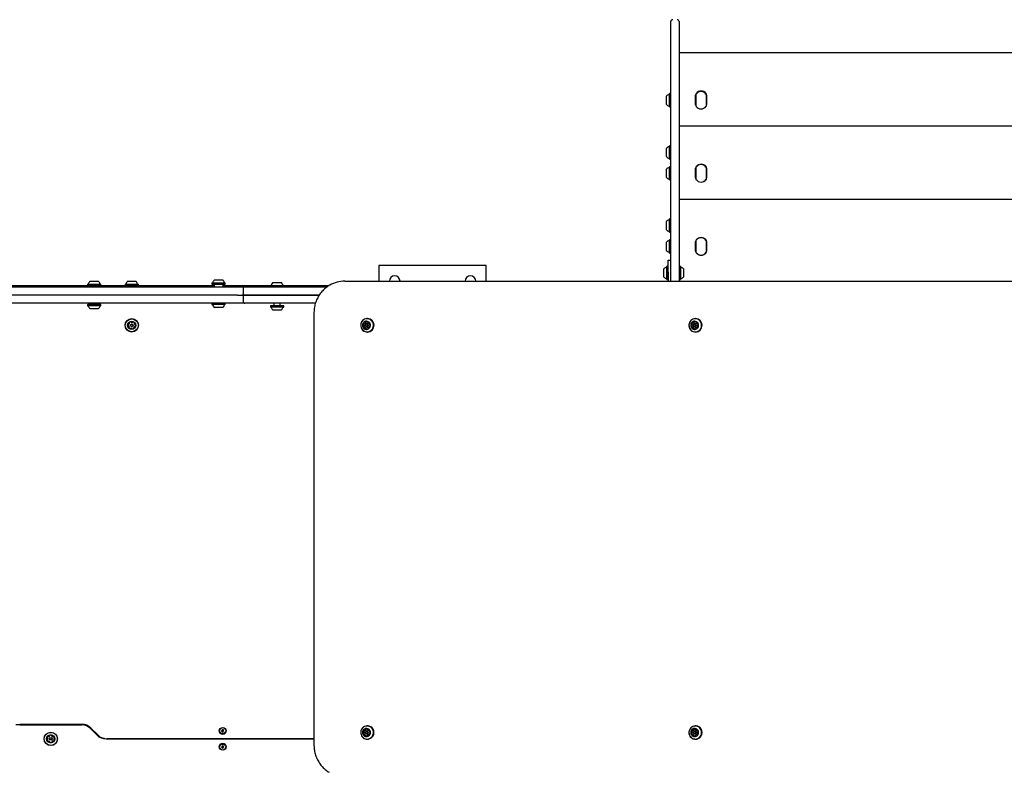
# Model space of a CAD drawing. Units: millimetres. Extents: x 384 to 1479, y 660 to 1427.
# Drawn here: x 736 to 892, y 1123 to 1243 of the extents above; entities that cross this region are included whole.
import ezdxf

# ---------------------------------------------------------------- set-up
doc = ezdxf.new("R2010")
doc.units = ezdxf.units.MM
doc.header["$LTSCALE"] = 100
doc.styles.add('SLDTEXTSTYLE0', font='TXT', dxfattribs={"width": 0.75})
doc.dimstyles.new('SLDDIMSTYLE3', dxfattribs={"dimtxt": 15.875, "dimasz": 8, "dimexe": 0, "dimexo": 0.0625, "dimgap": 3.96875, "dimtad": 2, "dimdec": 0, "dimrnd": 1e-09, "dimzin": 12, "dimdsep": 46, "dimtxsty": 'SLDTEXTSTYLE0', "dimblk1": 'DOT', "dimblk2": 'DOT', "dimsah": 1, "dimcen": 0.09, "dimse1": 1, "dimse2": 1, "dimadec": 0, "dimazin": 3, "dimtfac": 1, "dimtdec": 0, "dimtofl": 0, "dimtmove": 0, "dimatfit": 3, "dimldrblk": 'DOT', "dimfxl": 0, "dimfrac": 2, "dimtolj": 1, "dimtzin": 12, "dimarcsym": 0})

# ---------------------------------------------------------------- blocks, each defined once
blk = doc.blocks.new('_Dot')
at = {"color": 0, "linetype": 'ByBlock', "lineweight": -2}
blk.add_line((-0.5, 0), (-1, 0), dxfattribs=at)
at = {"color": 0, "linetype": 'ByBlock', "const_width": 0.5}
blk.add_lwpolyline([(-0.25, 0, 1), (0.25, 0, 1)], format="xyb", close=True, dxfattribs=at)
blk = doc.blocks.new('_D_10')
at = {"color": 7, "linetype": 'Continuous', "lineweight": 18}
blk.add_line((404.73, 861.92), (404.73, 1246.13), dxfattribs=at)
at = {"color": 7, "linetype": 'Continuous', "lineweight": 18, "xscale": 8, "yscale": 8}
for p, rotation in [((404.73, 1246.13), 90.0000000000004), ((404.73, 861.92), 270.0000000000004)]:
    blk.add_blockref('_Dot', p, dxfattribs=dict(at, rotation=rotation))
at = {"color": 7, "linetype": 'Continuous', "lineweight": 18, "insert": (384.27, 1036.43), "char_height": 15.875, "attachment_point": 1, "rotation": 90, "style": 'SLDTEXTSTYLE0'}
blk.add_mtext('384', dxfattribs=at)
blk = doc.blocks.new('_D_11')
at = {"color": 7, "linetype": 'Continuous', "lineweight": 18}
blk.add_line((1222.34, 1406.72), (575.11, 1406.72), dxfattribs=at)
at = {"color": 7, "linetype": 'Continuous', "lineweight": 18, "xscale": 8, "yscale": 8, "rotation": 180.0000000000004}
blk.add_blockref('_Dot', (575.11, 1406.72), dxfattribs=at)
at = {"color": 7, "linetype": 'Continuous', "lineweight": 18, "xscale": 8, "yscale": 8}
blk.add_blockref('_Dot', (1222.34, 1406.72), dxfattribs=at)
at = {"color": 7, "linetype": 'Continuous', "lineweight": 18, "insert": (881.13, 1427.18), "char_height": 15.875, "attachment_point": 1, "style": 'SLDTEXTSTYLE0'}
blk.add_mtext('647', dxfattribs=at)

msp = doc.modelspace()

# ---------------------------------------------------------------- linework, layer by layer
at = {"color": 7, "linetype": 'Continuous', "lineweight": 25}
for p, q in [((839.46, 1235.55), (839.46, 1242.21)), ((840.76, 1242.21), (840.76, 1235.55)), ((840.76, 1237.31), (899.71, 1237.31)), ((839.46, 1201.3), (839.46, 1235.55)), ((840.76, 1235.55), (840.76, 1201.3)), ((838.76, 1229.1), (838.76, 1230.4)), ((839.26, 1230.81), (839.24, 1230.78)), ((839.24, 1228.72), (839.24, 1230.78)), ((839.43, 1230.81), (839.26, 1230.81)), ((839.26, 1228.69), (839.26, 1230.81)), ((839.46, 1230.78), (839.43, 1230.81)), ((839.43, 1228.69), (839.43, 1230.81)), ((843.38, 1229.05), (843.38, 1230.57)), ((843.41, 1230.57), (843.41, 1229.05)), ((843.41, 1230.49), (843.41, 1229.01)), ((845.11, 1229.05), (845.11, 1230.57)), ((845.11, 1229.01), (845.11, 1230.49)), ((845.13, 1230.57), (845.13, 1229.05)), ((839.24, 1228.72), (839.26, 1228.69)), ((839.26, 1228.69), (839.43, 1228.69)), ((839.43, 1228.69), (839.46, 1228.72)), ((843.41, 1229.05), (843.41, 1229.02)), ((843.51, 1228.74), (843.48, 1228.78)), ((845.04, 1228.78), (845, 1228.74)), ((845.11, 1229.02), (845.11, 1229.05)), ((840.76, 1225.7), (899.71, 1225.7)), ((838.76, 1220.82), (838.76, 1222.12)), ((839.26, 1222.52), (839.24, 1222.5)), ((839.24, 1220.43), (839.24, 1222.5)), ((839.43, 1222.52), (839.26, 1222.52)), ((839.26, 1220.41), (839.26, 1222.52)), ((839.46, 1222.5), (839.43, 1222.52)), ((839.43, 1220.41), (839.43, 1222.52)), ((839.24, 1220.43), (839.26, 1220.41)), ((839.26, 1220.41), (839.43, 1220.41)), ((839.43, 1220.41), (839.46, 1220.43)), ((838.76, 1217.53), (838.76, 1218.83)), ((839.26, 1219.23), (839.24, 1219.21)), ((839.24, 1217.14), (839.24, 1219.21)), ((839.43, 1219.23), (839.26, 1219.23)), ((839.26, 1217.12), (839.26, 1219.23)), ((839.46, 1219.21), (839.43, 1219.23)), ((839.43, 1217.12), (839.43, 1219.23)), ((843.38, 1217.44), (843.38, 1218.97)), ((843.41, 1218.97), (843.41, 1217.44)), ((843.41, 1218.92), (843.41, 1217.43)), ((845.11, 1217.44), (845.11, 1218.97)), ((845.11, 1217.43), (845.11, 1218.92)), ((845.13, 1218.97), (845.13, 1217.44)), ((839.24, 1217.14), (839.26, 1217.12)), ((839.26, 1217.12), (839.43, 1217.12)), ((839.43, 1217.12), (839.46, 1217.14)), ((845.11, 1217.43), (845.11, 1217.44)), ((840.76, 1214.1), (899.71, 1214.1)), ((839.26, 1210.95), (839.24, 1210.92)), ((839.24, 1209.22), (839.24, 1210.92)), ((839.43, 1210.95), (839.26, 1210.95)), ((839.26, 1209.21), (839.26, 1210.95)), ((839.46, 1210.92), (839.43, 1210.95)), ((839.43, 1209.21), (839.43, 1210.95)), ((838.76, 1209.47), (838.76, 1210.54)), ((838.76, 1209.24), (838.76, 1209.47)), ((839.24, 1208.86), (839.24, 1209.22)), ((839.26, 1208.83), (839.26, 1209.21)), ((839.43, 1208.83), (839.43, 1209.21)), ((839.24, 1208.86), (839.26, 1208.83)), ((839.26, 1207.66), (839.24, 1207.63)), ((839.24, 1205.57), (839.24, 1207.63)), ((839.26, 1208.83), (839.43, 1208.83)), ((839.43, 1207.66), (839.26, 1207.66)), ((839.26, 1205.54), (839.26, 1207.66)), ((839.43, 1208.83), (839.46, 1208.86)), ((839.46, 1207.63), (839.43, 1207.66)), ((839.43, 1205.54), (839.43, 1207.66)), ((838.76, 1205.95), (838.76, 1207.25)), ((843.38, 1205.84), (843.38, 1207.36)), ((843.41, 1207.36), (843.41, 1205.84)), ((843.41, 1207.34), (843.41, 1205.86)), ((845.11, 1205.84), (845.11, 1207.36)), ((845.11, 1205.86), (845.11, 1207.34)), ((845.13, 1207.36), (845.13, 1205.84)), ((839.24, 1205.57), (839.26, 1205.54)), ((839.26, 1205.54), (839.43, 1205.54)), ((839.43, 1205.54), (839.46, 1205.57)), ((793.21, 1203.6), (793.21, 1201.1)), ((810.21, 1203.6), (793.21, 1203.6)), ((810.21, 1201.1), (810.21, 1203.6)), ((838.36, 1202.6), (838.36, 1203.05)), ((838.86, 1203.46), (838.84, 1203.43)), ((838.84, 1202.73), (838.84, 1203.43)), ((839.03, 1203.46), (838.86, 1203.46)), ((838.86, 1202.73), (838.86, 1203.46)), ((839.06, 1203.43), (839.03, 1203.46)), ((839.03, 1202.73), (839.03, 1203.46)), ((839.06, 1204.4), (839.46, 1204.4)), ((839.06, 1202.5), (839.06, 1204.4)), ((840.78, 1203.46), (840.76, 1203.43)), ((840.95, 1203.46), (840.78, 1203.46)), ((840.78, 1203.46), (840.78, 1202.21)), ((840.98, 1203.43), (840.95, 1203.46)), ((840.95, 1203.46), (840.95, 1202.21)), ((840.98, 1203.43), (840.98, 1202.22)), ((841.46, 1203.05), (841.46, 1202.28)), ((838.36, 1201.75), (838.36, 1202.6)), ((838.84, 1201.37), (838.84, 1202.73)), ((838.84, 1201.37), (838.86, 1201.34)), ((838.86, 1201.34), (838.86, 1202.73)), ((839.03, 1201.34), (839.03, 1202.73)), ((839.03, 1201.34), (839.06, 1201.37)), ((839.06, 1202.5), (839.06, 1201.1)), ((840.76, 1201.37), (840.78, 1201.34)), ((840.78, 1202.21), (840.78, 1201.34)), ((840.95, 1202.21), (840.95, 1201.34)), ((840.95, 1201.34), (840.98, 1201.37)), ((840.98, 1202.22), (840.98, 1201.37)), ((841.46, 1202.28), (841.46, 1201.75)), ((656.62, 1200.2), (771.51, 1200.2)), ((712.72, 1200.4), (767.08, 1200.4)), ((747.06, 1200.62), (747.03, 1200.59)), ((747.03, 1200.59), (747.03, 1200.42)), ((747.03, 1200.59), (749.15, 1200.59)), ((747.03, 1200.42), (747.06, 1200.4)), ((747.03, 1200.42), (749.15, 1200.42)), ((747.06, 1200.62), (749.12, 1200.62)), ((747.44, 1201.1), (748.74, 1201.1)), ((749.15, 1200.59), (749.12, 1200.62)), ((749.12, 1200.4), (749.15, 1200.42)), ((749.15, 1200.42), (749.15, 1200.59)), ((753.01, 1200.62), (752.98, 1200.59)), ((752.98, 1200.59), (752.98, 1200.42)), ((752.98, 1200.59), (755.1, 1200.59)), ((752.98, 1200.42), (753, 1200.41)), ((752.98, 1200.42), (755.1, 1200.42)), ((753, 1200.41), (752.99, 1200.4)), ((753.01, 1200.62), (755.07, 1200.62)), ((753.01, 1200.42), (755.07, 1200.42)), ((753.39, 1201.1), (754.69, 1201.1)), ((755.1, 1200.59), (755.07, 1200.62)), ((755.08, 1200.41), (755.1, 1200.42)), ((755.09, 1200.4), (755.08, 1200.41)), ((755.1, 1200.42), (755.1, 1200.59)), ((766.77, 1200.82), (766.75, 1200.79)), ((766.75, 1200.79), (766.75, 1200.62)), ((766.75, 1200.79), (768.86, 1200.79)), ((766.75, 1200.62), (766.77, 1200.6)), ((766.75, 1200.62), (768.86, 1200.62)), ((766.77, 1200.82), (768.84, 1200.82)), ((766.77, 1200.6), (768.84, 1200.6)), ((767.08, 1200.52), (767.08, 1200.2)), ((767.15, 1201.3), (768.45, 1201.3)), ((768.53, 1200.2), (768.53, 1200.52)), ((768.53, 1200.4), (776.02, 1200.4)), ((768.86, 1200.79), (768.84, 1200.82)), ((768.84, 1200.6), (768.86, 1200.62)), ((768.86, 1200.62), (768.86, 1200.79)), ((771.51, 1200.2), (771.98, 1200.2)), ((771.68, 1199.9), (771.68, 1199.2)), ((771.98, 1200.2), (785, 1200.2)), ((776.04, 1200.42), (776.02, 1200.39)), ((776.02, 1200.39), (776.02, 1200.22)), ((776.02, 1200.39), (778.13, 1200.39)), ((776.02, 1200.22), (776.04, 1200.2)), ((776.02, 1200.22), (778.13, 1200.22)), ((776.04, 1200.42), (778.11, 1200.42)), ((776.42, 1200.9), (777.72, 1200.9)), ((778.13, 1200.39), (778.11, 1200.42)), ((778.11, 1200.2), (778.13, 1200.22)), ((778.13, 1200.4), (785.31, 1200.4)), ((778.13, 1200.22), (778.13, 1200.39)), ((779.63, 1200.21), (779.63, 1200.2)), ((779.63, 1200.21), (779.73, 1200.21)), ((779.73, 1200.21), (782.73, 1200.21)), ((782.73, 1200.21), (783.3, 1200.21)), ((783.3, 1200.21), (785.02, 1200.21)), ((787.8, 1201.1), (960.87, 1201.1)), ((838.86, 1201.34), (839.03, 1201.34)), ((839.46, 1201.1), (839.46, 1201.3)), ((840.76, 1201.3), (840.76, 1201.1)), ((840.78, 1201.34), (840.95, 1201.34)), ((770.82, 1198.9), (656.62, 1198.9)), ((770.82, 1198.9), (771.98, 1198.9)), ((771.68, 1198.6), (771.68, 1197.9)), ((771.98, 1198.9), (783.75, 1198.9)), ((783.76, 1198.9), (771.98, 1198.9)), ((770.82, 1197.6), (666.91, 1197.6)), ((747.06, 1197.4), (747.03, 1197.37)), ((747.03, 1197.37), (747.03, 1197.2)), ((749.15, 1197.37), (747.03, 1197.37)), ((747.03, 1197.2), (747.06, 1197.18)), ((749.15, 1197.2), (747.03, 1197.2)), ((749.12, 1197.4), (747.06, 1197.4)), ((749.12, 1197.18), (747.06, 1197.18)), ((748.74, 1196.7), (747.44, 1196.7)), ((747.59, 1197.6), (747.59, 1197.48)), ((748.59, 1197.48), (748.59, 1197.6)), ((749.15, 1197.37), (749.12, 1197.4)), ((749.12, 1197.18), (749.15, 1197.2)), ((749.15, 1197.2), (749.15, 1197.37)), ((766.77, 1197.6), (766.75, 1197.57)), ((766.75, 1197.57), (766.75, 1197.4)), ((768.86, 1197.57), (766.75, 1197.57)), ((766.75, 1197.4), (766.77, 1197.38)), ((768.86, 1197.4), (766.75, 1197.4)), ((768.84, 1197.38), (766.77, 1197.38)), ((768.45, 1196.9), (767.15, 1196.9)), ((768.86, 1197.57), (768.84, 1197.6)), ((768.84, 1197.38), (768.86, 1197.4)), ((768.86, 1197.4), (768.86, 1197.57)), ((771.98, 1197.6), (770.82, 1197.6)), ((783.14, 1197.6), (771.98, 1197.6)), ((776.04, 1197.2), (776.02, 1197.17)), ((776.02, 1197.17), (776.02, 1197)), ((778.13, 1197.17), (776.02, 1197.17)), ((776.02, 1197), (776.04, 1196.98)), ((778.13, 1197), (776.02, 1197)), ((778.11, 1197.2), (776.04, 1197.2)), ((778.11, 1196.98), (776.04, 1196.98)), ((776.57, 1197.6), (776.57, 1197.28)), ((777.57, 1197.28), (777.57, 1197.6)), ((778.13, 1197.17), (778.11, 1197.2)), ((778.11, 1196.98), (778.13, 1197)), ((778.13, 1197), (778.13, 1197.17)), ((777.72, 1196.5), (776.42, 1196.5)), ((782.92, 1196.1), (782.92, 1127.6)), ((791.39, 1195.16), (791.35, 1195.16)), ((843.39, 1195.16), (843.35, 1195.16)), ((790.99, 1193.75), (790.89, 1193.75)), ((790.91, 1194.47), (791.01, 1194.47)), ((790.99, 1193.75), (790.99, 1193.75)), ((791.01, 1194.47), (791.01, 1194.47)), ((791.33, 1194.32), (791.25, 1194.32)), ((791.25, 1193.88), (791.33, 1193.88)), ((791.65, 1193.73), (791.56, 1193.73)), ((791.58, 1194.45), (791.67, 1194.45)), ((842.99, 1193.75), (842.9, 1193.75)), ((842.92, 1194.47), (843.01, 1194.47)), ((842.99, 1193.75), (843, 1193.75)), ((843.01, 1194.47), (843.01, 1194.47)), ((843.33, 1194.32), (843.25, 1194.32)), ((843.25, 1193.88), (843.33, 1193.88)), ((843.66, 1193.73), (843.56, 1193.73)), ((843.58, 1194.45), (843.68, 1194.45)), ((791.35, 1193.04), (791.39, 1193.04)), ((843.35, 1193.04), (843.39, 1193.04)), ((736.29, 1130.8), (735.65, 1130.8)), ((746.13, 1130.9), (736.29, 1130.9)), ((736.29, 1130.8), (746.13, 1130.8)), ((746.76, 1130.8), (746.13, 1130.8)), ((747.51, 1130.23), (748.54, 1129.2)), ((748.71, 1129.17), (747.58, 1130.3)), ((768.43, 1130.08), (768.28, 1129.86)), ((768.28, 1129.86), (768.5, 1129.72)), ((768.64, 1129.94), (768.43, 1130.08)), ((768.5, 1129.72), (768.64, 1129.94)), ((790.91, 1129.97), (791.01, 1129.97)), ((791.01, 1129.97), (791.01, 1129.97)), ((791.33, 1129.82), (791.25, 1129.82)), ((791.39, 1130.66), (791.35, 1130.66)), ((791.58, 1129.95), (791.67, 1129.95)), ((842.92, 1129.97), (843.01, 1129.97)), ((843.01, 1129.97), (843.01, 1129.97)), ((843.33, 1129.82), (843.25, 1129.82)), ((843.39, 1130.66), (843.35, 1130.66)), ((843.58, 1129.95), (843.68, 1129.95)), ((749.65, 1128.65), (749.54, 1128.65)), ((749.99, 1128.6), (782.92, 1128.6)), ((782.92, 1128.6), (750.09, 1128.6)), ((790.99, 1129.25), (790.89, 1129.25)), ((790.99, 1129.25), (790.99, 1129.25)), ((791.25, 1129.38), (791.33, 1129.38)), ((791.35, 1128.54), (791.39, 1128.54)), ((791.65, 1129.23), (791.56, 1129.23)), ((842.99, 1129.25), (842.9, 1129.25)), ((842.99, 1129.25), (843, 1129.25)), ((843.25, 1129.38), (843.33, 1129.38)), ((843.35, 1128.54), (843.39, 1128.54)), ((843.66, 1129.23), (843.56, 1129.23)), ((768.42, 1127.48), (768.28, 1127.26)), ((768.28, 1127.26), (768.5, 1127.12)), ((768.64, 1127.34), (768.42, 1127.48)), ((768.5, 1127.12), (768.64, 1127.34))]:
    msp.add_line(p, q, dxfattribs=at)
at = {"color": 7, "linetype": 'Continuous', "lineweight": 25, "flags": 128}
for points in [[(843.73, 1216.95), (843.62, 1217.03), (843.48, 1217.17)], [(790.44, 1193.59), (790.55, 1193.43), (790.68, 1193.29), (790.84, 1193.18), (791.01, 1193.1), (791.2, 1193.05), (791.39, 1193.04), (791.57, 1193.07), (791.76, 1193.13), (791.92, 1193.22), (792.07, 1193.35), (792.19, 1193.49), (792.29, 1193.66), (792.35, 1193.85), (792.38, 1194.04), (792.37, 1194.24), (792.33, 1194.43), (792.25, 1194.61), (792.15, 1194.77), (792.01, 1194.91), (791.86, 1195.02), (791.68, 1195.1), (791.5, 1195.15), (791.31, 1195.16), (791.12, 1195.13), (790.94, 1195.07), (790.77, 1194.98), (790.62, 1194.85), (790.5, 1194.7), (790.41, 1194.54), (790.35, 1194.35), (790.32, 1194.16), (790.32, 1193.96), (790.37, 1193.77), (790.44, 1193.59)], [(790.46, 1193.6), (790.56, 1193.45), (790.69, 1193.31), (790.84, 1193.2), (791.01, 1193.12), (791.19, 1193.08), (791.38, 1193.07), (791.56, 1193.09), (791.74, 1193.15), (791.9, 1193.24), (792.05, 1193.36), (792.17, 1193.51), (792.26, 1193.67), (792.32, 1193.85), (792.35, 1194.04), (792.34, 1194.23), (792.3, 1194.42), (792.23, 1194.59), (792.12, 1194.75), (791.99, 1194.89), (791.84, 1195), (791.67, 1195.08), (791.49, 1195.12), (791.3, 1195.13), (791.12, 1195.11), (790.94, 1195.05), (790.78, 1194.96), (790.64, 1194.84), (790.52, 1194.69), (790.42, 1194.52), (790.36, 1194.34), (790.34, 1194.16), (790.34, 1193.97), (790.38, 1193.78), (790.46, 1193.6)], [(842.45, 1193.59), (842.55, 1193.43), (842.69, 1193.29), (842.84, 1193.18), (843.01, 1193.1), (843.2, 1193.05), (843.39, 1193.04), (843.58, 1193.07), (843.76, 1193.13), (843.93, 1193.22), (844.07, 1193.35), (844.2, 1193.49), (844.29, 1193.66), (844.35, 1193.85), (844.38, 1194.04), (844.37, 1194.24), (844.33, 1194.43), (844.26, 1194.61), (844.15, 1194.77), (844.02, 1194.91), (843.86, 1195.02), (843.69, 1195.1), (843.5, 1195.15), (843.31, 1195.16), (843.12, 1195.13), (842.94, 1195.07), (842.78, 1194.98), (842.63, 1194.85), (842.51, 1194.7), (842.41, 1194.54), (842.35, 1194.35), (842.32, 1194.16), (842.33, 1193.96), (842.37, 1193.77), (842.45, 1193.59)], [(842.46, 1193.6), (842.57, 1193.45), (842.7, 1193.31), (842.85, 1193.2), (843.02, 1193.12), (843.2, 1193.08), (843.38, 1193.07), (843.57, 1193.09), (843.74, 1193.15), (843.91, 1193.24), (844.05, 1193.36), (844.17, 1193.51), (844.26, 1193.67), (844.32, 1193.85), (844.35, 1194.04), (844.34, 1194.23), (844.3, 1194.42), (844.23, 1194.59), (844.13, 1194.75), (844, 1194.89), (843.84, 1195), (843.67, 1195.08), (843.49, 1195.12), (843.31, 1195.13), (843.12, 1195.11), (842.95, 1195.05), (842.78, 1194.96), (842.64, 1194.84), (842.52, 1194.69), (842.43, 1194.52), (842.37, 1194.34), (842.34, 1194.16), (842.35, 1193.97), (842.39, 1193.78), (842.46, 1193.6)], [(790.68, 1193.79), (790.76, 1193.67), (790.87, 1193.57), (791, 1193.49), (791.15, 1193.46), (791.29, 1193.45), (791.44, 1193.48), (791.57, 1193.55), (791.69, 1193.64), (791.78, 1193.76), (791.84, 1193.9), (791.87, 1194.05), (791.86, 1194.2), (791.82, 1194.34), (791.75, 1194.47), (791.65, 1194.59), (791.53, 1194.67), (791.4, 1194.73), (791.25, 1194.75), (791.1, 1194.74), (790.96, 1194.69), (790.84, 1194.61), (790.74, 1194.5), (790.66, 1194.37), (790.61, 1194.23), (790.6, 1194.08), (790.62, 1193.93), (790.68, 1193.79)], [(791.06, 1193.99), (791.03, 1194.08), (791.04, 1194.16), (791.08, 1194.24), (791.14, 1194.29), (791.22, 1194.32), (791.31, 1194.31), (791.38, 1194.27), (791.43, 1194.2), (791.46, 1194.12), (791.45, 1194.04), (791.41, 1193.96), (791.35, 1193.91), (791.27, 1193.88), (791.19, 1193.89), (791.11, 1193.93), (791.06, 1193.99)], [(791.09, 1194.02), (791.13, 1193.97), (791.19, 1193.94), (791.25, 1193.93), (791.31, 1193.95), (791.36, 1193.99), (791.39, 1194.05), (791.4, 1194.12), (791.38, 1194.18), (791.34, 1194.23), (791.28, 1194.26), (791.22, 1194.27), (791.16, 1194.25), (791.11, 1194.21), (791.08, 1194.15), (791.07, 1194.08), (791.09, 1194.02)], [(842.68, 1193.79), (842.77, 1193.67), (842.88, 1193.57), (843.01, 1193.49), (843.15, 1193.46), (843.3, 1193.45), (843.44, 1193.48), (843.57, 1193.55), (843.69, 1193.64), (843.78, 1193.76), (843.84, 1193.9), (843.87, 1194.05), (843.87, 1194.2), (843.83, 1194.34), (843.76, 1194.47), (843.66, 1194.59), (843.54, 1194.67), (843.4, 1194.73), (843.25, 1194.75), (843.11, 1194.74), (842.97, 1194.69), (842.84, 1194.61), (842.74, 1194.5), (842.66, 1194.37), (842.62, 1194.23), (842.61, 1194.08), (842.63, 1193.93), (842.68, 1193.79)], [(843.06, 1193.99), (843.04, 1194.08), (843.04, 1194.16), (843.08, 1194.24), (843.15, 1194.29), (843.23, 1194.32), (843.31, 1194.31), (843.38, 1194.27), (843.44, 1194.2), (843.46, 1194.12), (843.46, 1194.04), (843.42, 1193.96), (843.35, 1193.91), (843.27, 1193.88), (843.19, 1193.89), (843.12, 1193.93), (843.06, 1193.99)], [(843.09, 1194.02), (843.13, 1193.97), (843.19, 1193.94), (843.26, 1193.93), (843.32, 1193.95), (843.37, 1193.99), (843.4, 1194.05), (843.4, 1194.12), (843.38, 1194.18), (843.34, 1194.23), (843.29, 1194.26), (843.22, 1194.27), (843.16, 1194.25), (843.11, 1194.21), (843.08, 1194.15), (843.07, 1194.08), (843.09, 1194.02)], [(792.25, 1130.11), (792.15, 1130.27), (792.01, 1130.41), (791.86, 1130.52), (791.68, 1130.6), (791.5, 1130.65), (791.31, 1130.66), (791.12, 1130.63), (790.94, 1130.57), (790.77, 1130.48), (790.62, 1130.35), (790.5, 1130.2), (790.41, 1130.04), (790.35, 1129.85), (790.32, 1129.66), (790.32, 1129.46), (790.37, 1129.27), (790.44, 1129.09), (790.55, 1128.93), (790.68, 1128.79), (790.84, 1128.68), (791.01, 1128.6), (791.2, 1128.55), (791.39, 1128.54), (791.57, 1128.57), (791.76, 1128.63), (791.92, 1128.72), (792.07, 1128.85), (792.19, 1128.99), (792.29, 1129.16), (792.35, 1129.35), (792.38, 1129.54), (792.37, 1129.74), (792.33, 1129.93), (792.25, 1130.11)], [(792.23, 1130.09), (792.12, 1130.25), (791.99, 1130.39), (791.84, 1130.5), (791.67, 1130.58), (791.49, 1130.62), (791.3, 1130.63), (791.12, 1130.61), (790.94, 1130.55), (790.78, 1130.46), (790.64, 1130.34), (790.52, 1130.19), (790.42, 1130.02), (790.36, 1129.84), (790.34, 1129.66), (790.34, 1129.47), (790.38, 1129.28), (790.46, 1129.1), (790.56, 1128.95), (790.69, 1128.81), (790.84, 1128.7), (791.01, 1128.62), (791.19, 1128.58), (791.38, 1128.57), (791.56, 1128.59), (791.74, 1128.65), (791.9, 1128.74), (792.05, 1128.86), (792.17, 1129.01), (792.26, 1129.17), (792.32, 1129.35), (792.35, 1129.54), (792.34, 1129.73), (792.3, 1129.92), (792.23, 1130.09)], [(791.79, 1129.91), (791.71, 1130.03), (791.6, 1130.13), (791.47, 1130.2), (791.32, 1130.24), (791.18, 1130.25), (791.03, 1130.22), (790.9, 1130.15), (790.78, 1130.06), (790.69, 1129.94), (790.63, 1129.8), (790.6, 1129.65), (790.61, 1129.5), (790.65, 1129.36), (790.72, 1129.22), (790.82, 1129.11), (790.94, 1129.03), (791.07, 1128.97), (791.22, 1128.95), (791.37, 1128.96), (791.51, 1129.01), (791.63, 1129.09), (791.73, 1129.2), (791.81, 1129.33), (791.86, 1129.47), (791.87, 1129.62), (791.85, 1129.77), (791.79, 1129.91)], [(791.43, 1129.7), (791.46, 1129.62), (791.45, 1129.54), (791.41, 1129.46), (791.35, 1129.41), (791.27, 1129.38), (791.19, 1129.39), (791.11, 1129.43), (791.06, 1129.49), (791.03, 1129.58), (791.04, 1129.66), (791.08, 1129.74), (791.14, 1129.79), (791.22, 1129.82), (791.31, 1129.81), (791.38, 1129.77), (791.43, 1129.7)], [(791.38, 1129.68), (791.34, 1129.73), (791.28, 1129.76), (791.22, 1129.77), (791.16, 1129.75), (791.11, 1129.71), (791.08, 1129.65), (791.07, 1129.58), (791.09, 1129.52), (791.13, 1129.47), (791.19, 1129.44), (791.25, 1129.43), (791.31, 1129.45), (791.36, 1129.49), (791.39, 1129.55), (791.4, 1129.62), (791.38, 1129.68)], [(844.26, 1130.11), (844.15, 1130.27), (844.02, 1130.41), (843.86, 1130.52), (843.69, 1130.6), (843.5, 1130.65), (843.31, 1130.66), (843.12, 1130.63), (842.94, 1130.57), (842.78, 1130.48), (842.63, 1130.35), (842.51, 1130.2), (842.41, 1130.04), (842.35, 1129.85), (842.32, 1129.66), (842.33, 1129.46), (842.37, 1129.27), (842.45, 1129.09), (842.55, 1128.93), (842.69, 1128.79), (842.84, 1128.68), (843.01, 1128.6), (843.2, 1128.55), (843.39, 1128.54), (843.58, 1128.57), (843.76, 1128.63), (843.93, 1128.72), (844.07, 1128.85), (844.2, 1128.99), (844.29, 1129.16), (844.35, 1129.35), (844.38, 1129.54), (844.37, 1129.74), (844.33, 1129.93), (844.26, 1130.11)], [(844.23, 1130.09), (844.13, 1130.25), (844, 1130.39), (843.84, 1130.5), (843.67, 1130.58), (843.49, 1130.62), (843.31, 1130.63), (843.12, 1130.61), (842.95, 1130.55), (842.78, 1130.46), (842.64, 1130.34), (842.52, 1130.19), (842.43, 1130.02), (842.37, 1129.84), (842.34, 1129.66), (842.35, 1129.47), (842.39, 1129.28), (842.46, 1129.1), (842.57, 1128.95), (842.7, 1128.81), (842.85, 1128.7), (843.02, 1128.62), (843.2, 1128.58), (843.38, 1128.57), (843.57, 1128.59), (843.74, 1128.65), (843.91, 1128.74), (844.05, 1128.86), (844.17, 1129.01), (844.26, 1129.17), (844.32, 1129.35), (844.35, 1129.54), (844.34, 1129.73), (844.3, 1129.92), (844.23, 1130.09)], [(843.79, 1129.91), (843.71, 1130.03), (843.6, 1130.13), (843.47, 1130.2), (843.33, 1130.24), (843.18, 1130.25), (843.04, 1130.22), (842.9, 1130.15), (842.79, 1130.06), (842.7, 1129.94), (842.64, 1129.8), (842.61, 1129.65), (842.61, 1129.5), (842.65, 1129.36), (842.72, 1129.22), (842.82, 1129.11), (842.94, 1129.03), (843.08, 1128.97), (843.22, 1128.95), (843.37, 1128.96), (843.51, 1129.01), (843.63, 1129.09), (843.74, 1129.2), (843.81, 1129.33), (843.86, 1129.47), (843.87, 1129.62), (843.85, 1129.77), (843.79, 1129.91)], [(843.44, 1129.7), (843.46, 1129.62), (843.46, 1129.54), (843.42, 1129.46), (843.35, 1129.41), (843.27, 1129.38), (843.19, 1129.39), (843.12, 1129.43), (843.06, 1129.49), (843.04, 1129.58), (843.04, 1129.66), (843.08, 1129.74), (843.15, 1129.79), (843.23, 1129.82), (843.31, 1129.81), (843.38, 1129.77), (843.44, 1129.7)], [(843.38, 1129.68), (843.34, 1129.73), (843.29, 1129.76), (843.22, 1129.77), (843.16, 1129.75), (843.11, 1129.71), (843.08, 1129.65), (843.07, 1129.58), (843.09, 1129.52), (843.13, 1129.47), (843.19, 1129.44), (843.26, 1129.43), (843.32, 1129.45), (843.37, 1129.49), (843.4, 1129.55), (843.4, 1129.62), (843.38, 1129.68)]]:
    msp.add_lwpolyline(points, dxfattribs=at)
at = {"color": 7, "linetype": 'Continuous', "lineweight": 25}
for centre, radius in [((754.04, 1194.1), 1.06), ((754.04, 1194.1), 1.03), ((754.04, 1194.1), 0.65), ((754.04, 1194.1), 0.22), ((754.04, 1194.1), 0.17), ((741.21, 1128.6), 1.06), ((741.21, 1128.6), 1.03), ((768.46, 1129.85), 0.55), ((768.46, 1129.9), 0.475), ((741.21, 1128.6), 0.65), ((741.21, 1128.6), 0.22), ((741.21, 1128.6), 0.17), ((768.46, 1127.35), 0.55), ((768.46, 1127.3), 0.475)]:
    msp.add_circle(centre, radius, dxfattribs=at)
for centre, radius, start, end in [((839.76, 1242.21), 0.3, 90, 180), ((840.46, 1242.21), 0.3, 0, 90), ((844.26, 1230.2), 1.01, 39.3672, 140.6328), ((844.26, 1230.18), 0.95, 35.0968, 144.9032), ((844.26, 1230.2), 0.983, 39.3672, 140.6328), ((839.48, 1229.75), 0.97, 106.5288, 137.9415), ((839.19, 1230.73), 0.05, 286.5288, 360), ((843.81, 1230.57), 0.425, 140.6328, 180), ((843.81, 1230.57), 0.4, 140.6328, 180), ((843.81, 1230.49), 0.4, 144.9032, 180), ((844.71, 1230.57), 0.4, 0, 39.3672), ((844.71, 1230.57), 0.425, 0, 39.3672), ((844.71, 1230.49), 0.4, 360, 35.0968), ((839.48, 1229.75), 0.97, 222.0585, 253.4712), ((839.19, 1228.77), 0.05, 360, 73.4712), ((843.81, 1229.05), 0.425, 180, 219.3672), ((843.81, 1229.01), 0.4, 180, 215.0968), ((844.26, 1229.33), 0.95, 215.0968, 324.9032), ((844.71, 1229.05), 0.425, 320.6328, 0), ((844.71, 1229.01), 0.4, 324.9032, 360), ((839.48, 1221.47), 0.97, 106.5323, 137.9373), ((839.19, 1222.44), 0.05, 286.5323, 360), ((839.48, 1221.47), 0.97, 222.0627, 253.4677), ((839.19, 1220.49), 0.05, 360, 73.4677), ((839.48, 1218.18), 0.97, 106.5288, 137.9415), ((839.19, 1219.15), 0.05, 286.5288, 360), ((843.81, 1218.97), 0.425, 140.6328, 180), ((843.81, 1218.97), 0.4, 140.6328, 180), ((843.81, 1218.92), 0.4, 144.9032, 180), ((844.26, 1218.6), 1.01, 39.3672, 140.6328), ((844.26, 1218.6), 0.95, 35.0968, 144.9032), ((844.26, 1218.6), 0.983, 39.3672, 140.6328), ((844.71, 1218.97), 0.4, 0, 39.3672), ((844.71, 1218.97), 0.425, 0, 39.3672), ((844.71, 1218.92), 0.4, 360, 35.0968), ((839.48, 1218.18), 0.97, 222.0585, 253.4712), ((839.19, 1217.2), 0.05, 360, 73.4712), ((843.81, 1217.44), 0.425, 180, 219.3672), ((843.81, 1217.44), 0.4, 180, 201.2348), ((843.81, 1217.43), 0.4, 180, 215.0968), ((844.26, 1217.75), 0.95, 215.0968, 324.9032), ((844.26, 1217.81), 1.01, 288.8453, 320.6328), ((844.71, 1217.44), 0.425, 320.6328, 0), ((844.71, 1217.43), 0.4, 324.9032, 360), ((839.48, 1209.89), 0.97, 106.5323, 137.9373), ((839.19, 1210.87), 0.05, 286.5323, 360), ((839.48, 1209.89), 0.97, 222.0627, 253.4677), ((839.19, 1208.91), 0.05, 360, 73.4677), ((843.81, 1207.36), 0.425, 140.6328, 180), ((843.81, 1207.36), 0.4, 140.6328, 180), ((844.26, 1206.99), 1.01, 39.3672, 140.6328), ((844.26, 1207.02), 0.95, 35.0968, 144.9032), ((844.26, 1206.99), 0.984, 39.3672, 140.6328), ((844.71, 1207.36), 0.4, 0, 39.3672), ((844.71, 1207.36), 0.425, 0, 39.3672), ((839.48, 1206.6), 0.97, 106.5288, 137.9415), ((839.19, 1207.58), 0.05, 286.5288, 360), ((843.81, 1207.34), 0.4, 144.9032, 180), ((844.71, 1207.34), 0.4, 0, 35.0968), ((839.48, 1206.6), 0.97, 222.0585, 253.4712), ((839.19, 1205.62), 0.05, 360, 73.4712), ((843.81, 1205.84), 0.425, 180, 219.3672), ((843.81, 1205.86), 0.4, 180, 215.0968), ((843.81, 1205.84), 0.4, 180, 219.3672), ((844.26, 1206.17), 0.95, 215.0968, 324.9032), ((844.26, 1206.21), 1.01, 219.3672, 320.6328), ((844.26, 1206.21), 0.984, 219.3672, 320.6328), ((844.71, 1205.84), 0.4, 320.6328, 0), ((844.71, 1205.86), 0.4, 324.9032, 360), ((844.71, 1205.84), 0.425, 320.6328, 0), ((839.08, 1202.4), 0.97, 106.5323, 137.9373), ((838.79, 1203.38), 0.05, 286.5323, 0), ((841.03, 1203.38), 0.05, 180, 253.4712), ((840.74, 1202.4), 0.97, 42.0585, 73.4712), ((795.71, 1201.1), 0.85, 90, 180), ((795.71, 1201.1), 0.85, 0, 90), ((807.71, 1201.1), 0.85, 90, 180), ((807.71, 1201.1), 0.85, 0, 90), ((839.08, 1202.4), 0.97, 222.0627, 253.4677), ((838.79, 1201.42), 0.05, 360, 73.4677), ((841.03, 1201.42), 0.05, 106.5288, 180), ((840.74, 1202.4), 0.97, 286.5288, 317.9415), ((747.11, 1200.67), 0.05, 270, 343.4712), ((748.09, 1200.38), 0.97, 132.0585, 163.4712), ((748.09, 1200.38), 0.97, 16.5288, 47.9415), ((749.07, 1200.67), 0.05, 196.5288, 270), ((753.06, 1200.67), 0.05, 270, 343.4712), ((754.04, 1200.38), 0.97, 132.0585, 163.4712), ((754.04, 1200.38), 0.97, 16.5288, 47.9415), ((755.02, 1200.67), 0.05, 196.5288, 270), ((766.83, 1200.87), 0.05, 270, 343.4712), ((767.8, 1200.58), 0.97, 132.0585, 163.4712), ((767, 1200.52), 0.08, 0, 90), ((767.8, 1200.58), 0.97, 16.5288, 47.9415), ((768.61, 1200.52), 0.08, 90, 180), ((768.78, 1200.87), 0.05, 196.5288, 270), ((771.98, 1199.9), 0.3, 90, 180), ((776.1, 1200.47), 0.05, 270, 343.4712), ((777.07, 1200.18), 0.97, 132.0585, 163.4712), ((777.07, 1200.18), 0.97, 16.5288, 47.9415), ((778.05, 1200.47), 0.05, 196.5288, 270), ((787.8, 1196.32), 4.78, 90.0406, 119.6182), ((771.98, 1199.2), 0.3, 180, 270), ((771.98, 1198.6), 0.3, 90, 180), ((747.11, 1197.13), 0.05, 16.5323, 90), ((748.09, 1197.42), 0.97, 196.5323, 227.9373), ((747.51, 1197.48), 0.08, 270, 0), ((748.67, 1197.48), 0.08, 180, 270), ((748.09, 1197.42), 0.97, 312.0627, 343.4677), ((749.07, 1197.13), 0.05, 90, 163.4677), ((766.83, 1197.33), 0.05, 16.5323, 90), ((767.8, 1197.62), 0.97, 196.5323, 227.9373), ((767.8, 1197.62), 0.97, 312.0627, 343.4677), ((768.78, 1197.33), 0.05, 90, 163.4677), ((771.98, 1197.9), 0.3, 180, 270), ((776.1, 1196.93), 0.05, 16.5323, 90), ((777.07, 1197.22), 0.97, 196.5323, 227.9373), ((776.49, 1197.28), 0.08, 270, 360), ((777.65, 1197.28), 0.08, 180, 270), ((777.07, 1197.22), 0.97, 312.0627, 343.4677), ((778.05, 1196.93), 0.05, 90, 163.4677), ((791.37, 1194.1), 1.06, 271.0622, 88.9378), ((843.37, 1194.1), 1.06, 271.062, 88.938), ((753.7, 1194.13), 0.252, 148.8947, 202.0249), ((753.51, 1194.05), 0.0481, 202.0251, 280.4633), ((753.52, 1194.23), 0.0481, 70.4598, 148.8945), ((753.53, 1193.96), 0.0481, 52.0192, 100.4598), ((753.56, 1194.32), 0.0481, 250.4564, 298.8948), ((753.4, 1193.8), 0.252, 358.9006, 52.0248), ((753.46, 1194.5), 0.252, 298.8786, 352.0339), ((753.67, 1193.72), 0.0481, 130.4598, 208.9005), ((753.85, 1193.82), 0.252, 208.8948, 262.0249), ((753.61, 1193.79), 0.0481, 310.4145, 358.8948), ((753.73, 1194.54), 0.0481, 142.0192, 220.5052), ((753.89, 1194.41), 0.252, 88.8948, 142.0248), ((753.66, 1194.47), 0.0481, 352.0549, 40.4598), ((753.82, 1193.61), 0.0481, 262.059, 340.473), ((753.91, 1193.58), 0.0481, 112.082, 160.4598), ((753.99, 1193.39), 0.252, 58.8948, 112.0248), ((753.9, 1194.61), 0.0481, 10.4598, 88.8607), ((753.99, 1194.63), 0.0481, 190.4467, 238.8947), ((754.1, 1194.81), 0.252, 238.9057, 292.0248), ((754.09, 1193.57), 0.0481, 10.4598, 58.8948), ((754.18, 1193.59), 0.0481, 190.4633, 268.925), ((754.19, 1193.79), 0.252, 268.8948, 322.0248), ((754.17, 1194.62), 0.0481, 292.0246, 340.4598), ((754.26, 1194.58), 0.0481, 82.0248, 160.4564), ((754.24, 1194.38), 0.252, 28.8948, 82.0306), ((754.42, 1193.73), 0.0481, 172.0249, 220.5052), ((754.62, 1193.7), 0.252, 118.8947, 172.0191), ((754.35, 1193.66), 0.0481, 322.0192, 40.4598), ((754.48, 1194.41), 0.0481, 130.4598, 178.8947), ((754.68, 1194.4), 0.252, 178.9006, 232.0249), ((754.41, 1194.48), 0.0481, 310.4145, 28.9005), ((754.53, 1193.88), 0.0481, 70.4564, 118.9), ((754.56, 1194.24), 0.0481, 232.0197, 280.4633), ((754.56, 1193.97), 0.0481, 250.4598, 328.8948), ((754.57, 1194.15), 0.0481, 22.0246, 100.4598), ((754.38, 1194.07), 0.252, 328.8948, 22.0248), ((790.96, 1194.28), 0.253, 122.9925, 175.5303), ((790.75, 1194.3), 0.048, 174.8034, 252.6896), ((790.74, 1193.93), 0.0479, 104.5587, 182.5064), ((790.95, 1193.93), 0.253, 181.7934, 234.2353), ((790.72, 1194.02), 0.047, 284.1667, 332.9222), ((790.72, 1194.2), 0.0473, 24.4182, 72.9586), ((790.53, 1194.12), 0.257, 332.6892, 24.6067), ((790.84, 1193.93), 0.0479, 104.5388, 182.5263), ((791.05, 1193.93), 0.254, 181.8156, 228.7369), ((791.05, 1194.28), 0.254, 129.3211, 175.4785), ((790.85, 1194.3), 0.0481, 174.8822, 252.6109), ((790.83, 1193.77), 0.046, 234.4264, 314.6034), ((790.84, 1194.45), 0.0461, 42.5864, 122.6838), ((790.82, 1194.2), 0.0472, 24.4035, 73.0197), ((790.82, 1194.02), 0.0471, 284.193, 332.8959), ((790.63, 1194.12), 0.257, 332.6892, 24.6067), ((790.89, 1193.7), 0.0462, 85.1656, 134.5374), ((790.91, 1194.52), 0.0464, 222.7133, 271.9382), ((790.87, 1193.5), 0.245, 31.1215, 84.8246), ((790.9, 1194.71), 0.244, 272.3385, 326.1345), ((790.97, 1193.5), 0.245, 31.1256, 84.8204), ((791, 1194.71), 0.244, 272.3321, 326.1348), ((791.04, 1193.6), 0.0491, 343.9351, 31.3319), ((791.14, 1193.58), 0.0486, 163.7131, 240.9196), ((791.16, 1194.63), 0.0484, 116.2648, 193.6742), ((791.07, 1194.6), 0.0492, 326.0595, 13.2378), ((791.24, 1194.45), 0.24, 61.3768, 115.7932), ((791.14, 1193.6), 0.0492, 343.9943, 31.2728), ((791.23, 1193.58), 0.0485, 163.6864, 240.9463), ((791.16, 1194.6), 0.0491, 326.0113, 13.3542), ((791.26, 1194.63), 0.0485, 116.2956, 193.6024), ((791.34, 1194.45), 0.241, 101.4865, 115.7872), ((791.33, 1194.1), 0.22, 271.0117, 88.9883), ((791.31, 1193.57), 0.0485, 296.3241, 13.6626), ((791.33, 1194.62), 0.0486, 343.6952, 60.9033), ((791.57, 1193.49), 0.244, 92.3219, 146.1363), ((791.41, 1193.59), 0.0492, 146.1017, 193.2514), ((791.43, 1194.6), 0.0491, 163.9771, 211.3083), ((791.6, 1194.7), 0.245, 211.1256, 264.8204), ((791.56, 1193.68), 0.0464, 42.7207, 91.9525), ((791.58, 1194.5), 0.0462, 265.1566, 314.5631), ((791.63, 1193.75), 0.0461, 222.5602, 302.773), ((791.64, 1194.43), 0.046, 54.4224, 134.5959), ((791.51, 1193.92), 0.253, 302.9864, 355.5259), ((791.65, 1193.68), 0.0455, 68.0627, 90.0801), ((791.52, 1194.27), 0.254, 1.8044, 54.2322), ((791.67, 1194.5), 0.046, 270.0228, 289.5361), ((791.94, 1194.08), 0.258, 152.7235, 204.583), ((791.75, 1193.99), 0.0472, 204.3377, 253.0726), ((791.75, 1194.18), 0.0471, 104.1819, 152.8769), ((791.72, 1193.9), 0.048, 354.8261, 72.6168), ((791.73, 1194.27), 0.0479, 284.5739, 2.4682), ((842.75, 1193.93), 0.0479, 104.5646, 182.4823), ((842.95, 1193.93), 0.254, 181.8018, 234.2269), ((842.96, 1194.28), 0.253, 122.9885, 175.529), ((842.76, 1194.3), 0.048, 174.8146, 252.6785), ((842.73, 1194.2), 0.0473, 24.4253, 72.9747), ((842.72, 1194.02), 0.0471, 284.1798, 332.9091), ((842.54, 1194.12), 0.257, 332.698, 24.5979), ((842.84, 1193.93), 0.0479, 104.5487, 182.5164), ((843.05, 1193.93), 0.254, 181.8239, 228.5895), ((843.06, 1194.28), 0.254, 129.8019, 175.4351), ((842.85, 1194.3), 0.0481, 174.8428, 252.6503), ((842.83, 1193.77), 0.046, 234.4178, 314.612), ((842.85, 1194.45), 0.0461, 42.5841, 122.6861), ((842.82, 1194.02), 0.0471, 284.1649, 332.9021), ((842.82, 1194.2), 0.0473, 24.4421, 72.9811), ((842.63, 1194.12), 0.257, 332.698, 24.5979), ((842.9, 1193.7), 0.0462, 85.1771, 134.526), ((842.92, 1194.52), 0.0463, 222.6812, 271.9567), ((842.88, 1193.5), 0.245, 31.1231, 84.8262), ((842.91, 1194.71), 0.244, 272.333, 326.1399), ((842.97, 1193.5), 0.245, 31.1289, 84.8204), ((843, 1194.71), 0.244, 272.3334, 326.1365), ((843.05, 1193.6), 0.0491, 343.9065, 31.3262), ((843.14, 1193.58), 0.0486, 163.7358, 240.9177), ((843.07, 1194.6), 0.0491, 325.9807, 13.3166), ((843.16, 1194.63), 0.0484, 116.2802, 193.6383), ((843.25, 1194.45), 0.24, 61.3734, 115.7964), ((843.14, 1193.6), 0.0492, 343.958, 31.2748), ((843.23, 1193.58), 0.0485, 163.7044, 240.9492), ((843.16, 1194.6), 0.0491, 326.008, 13.3234), ((843.26, 1194.63), 0.0484, 116.3051, 193.6134), ((843.34, 1194.45), 0.241, 101.4848, 115.7743), ((843.33, 1194.1), 0.22, 271.0127, 88.9873), ((843.31, 1193.57), 0.0485, 296.3368, 13.6498), ((843.34, 1194.62), 0.0486, 343.6647, 60.9338), ((843.41, 1193.59), 0.0491, 146.0501, 193.303), ((843.57, 1193.49), 0.244, 92.3219, 146.1363), ((843.43, 1194.6), 0.0492, 164.0268, 211.2586), ((843.6, 1194.7), 0.245, 211.1289, 264.8204), ((843.56, 1193.68), 0.0463, 42.6972, 91.9624), ((843.58, 1194.5), 0.0462, 265.1642, 314.5555), ((843.63, 1193.75), 0.0461, 222.5707, 302.7654), ((843.65, 1194.43), 0.046, 54.4187, 134.5996), ((843.52, 1193.92), 0.253, 302.9903, 355.5272), ((843.66, 1193.68), 0.0459, 62.5872, 89.9952), ((843.52, 1194.27), 0.254, 1.8019, 54.2293), ((843.68, 1194.5), 0.0459, 270.0215, 289.5523), ((843.94, 1194.08), 0.257, 152.7175, 204.5831), ((843.75, 1194.18), 0.0471, 104.168, 152.8908), ((843.75, 1193.99), 0.0473, 204.3765, 253.0338), ((843.73, 1194.27), 0.0479, 284.568, 2.4924), ((843.72, 1193.9), 0.048, 354.8261, 72.6168), ((791.23, 1193.74), 0.24, 241.3768, 295.7867), ((791.32, 1193.75), 0.242, 241.4234, 258.4948), ((843.23, 1193.74), 0.24, 241.3765, 295.787), ((843.33, 1193.75), 0.241, 241.416, 258.5022), ((746.13, 1128.85), 2.05, 45, 90), ((746.13, 1128.85), 1.95, 45, 90), ((790.96, 1129.78), 0.253, 122.9835, 175.5283), ((790.75, 1129.8), 0.048, 174.8258, 252.6187), ((790.72, 1129.7), 0.0472, 24.3439, 73.07), ((790.53, 1129.62), 0.258, 332.7242, 24.5824), ((791.05, 1129.78), 0.254, 129.7958, 175.4369), ((790.85, 1129.8), 0.048, 174.8258, 252.6187), ((790.84, 1129.95), 0.0461, 42.5648, 122.7738), ((790.82, 1129.7), 0.0472, 24.3733, 73.0405), ((790.63, 1129.62), 0.257, 332.712, 24.5825), ((790.91, 1130.02), 0.0464, 222.7225, 271.9443), ((790.9, 1130.21), 0.244, 272.3216, 326.1386), ((791, 1130.21), 0.244, 272.3353, 326.1249), ((791.16, 1130.13), 0.0485, 116.3227, 193.6625), ((791.07, 1130.1), 0.0492, 326.1001, 13.2519), ((791.24, 1129.95), 0.24, 61.3792, 115.7852), ((791.16, 1130.1), 0.0491, 326.0518, 13.3684), ((791.26, 1130.13), 0.0485, 116.3535, 193.5908), ((791.34, 1129.95), 0.241, 101.5082, 115.7578), ((791.33, 1129.61), 0.214, 27.5971, 89.7411), ((791.33, 1129.6), 0.219, 270.9863, 28.8949), ((791.33, 1130.12), 0.0486, 343.7166, 60.9157), ((791.43, 1130.1), 0.0491, 163.934, 211.3341), ((791.38, 1129.63), 1.03, 27.634, 89.7053), ((791.36, 1129.6), 1.06, 271.1, 28.7802), ((791.6, 1130.2), 0.245, 211.1209, 264.8234), ((791.58, 1130), 0.0462, 265.172, 314.5438), ((791.64, 1129.93), 0.046, 54.4317, 134.5959), ((791.52, 1129.77), 0.253, 1.7934, 54.2346), ((791.67, 1130), 0.0459, 270.015, 289.5418), ((791.94, 1129.58), 0.257, 152.6896, 204.6063), ((791.75, 1129.68), 0.0471, 104.1805, 152.9099), ((791.73, 1129.77), 0.0479, 284.5347, 2.5259), ((842.96, 1129.78), 0.253, 122.9874, 175.5296), ((842.76, 1129.8), 0.048, 174.8258, 252.6187), ((842.73, 1129.7), 0.0473, 24.3826, 73.0312), ((842.54, 1129.62), 0.257, 332.7131, 24.5875), ((843.06, 1129.78), 0.254, 129.7914, 175.4351), ((842.85, 1129.8), 0.0481, 174.8387, 252.6246), ((842.85, 1129.95), 0.0461, 42.5753, 122.7662), ((842.82, 1129.7), 0.0473, 24.3974, 73.0165), ((842.63, 1129.62), 0.258, 332.717, 24.5775), ((842.92, 1130.02), 0.0463, 222.699, 271.9542), ((842.91, 1130.21), 0.244, 272.3216, 326.1386), ((843, 1130.21), 0.244, 272.3284, 326.1318), ((843.07, 1130.1), 0.0491, 326.0486, 13.3034), ((843.16, 1130.13), 0.0485, 116.3201, 193.6446), ((843.25, 1129.95), 0.24, 61.3759, 115.7883), ((843.16, 1130.1), 0.0491, 326.0541, 13.332), ((843.26, 1130.13), 0.0485, 116.3381, 193.6266), ((843.34, 1129.95), 0.242, 101.511, 115.7477), ((843.33, 1129.61), 0.214, 27.5993, 89.739), ((843.33, 1129.6), 0.219, 270.9863, 28.8949), ((843.34, 1130.12), 0.0486, 343.7393, 60.9139), ((843.43, 1130.1), 0.0491, 163.9273, 211.3064), ((843.38, 1129.63), 1.03, 27.6347, 89.7053), ((843.37, 1129.6), 1.06, 271.0996, 28.78), ((843.6, 1130.2), 0.245, 211.1226, 264.825), ((843.58, 1130), 0.0462, 265.1835, 314.5323), ((843.65, 1129.93), 0.046, 54.4231, 134.6045), ((843.52, 1129.77), 0.253, 1.793, 54.235), ((843.68, 1130), 0.0458, 270.0086, 289.5624), ((843.94, 1129.58), 0.257, 152.6984, 204.5975), ((843.75, 1129.68), 0.0471, 104.1656, 152.9029), ((843.73, 1129.77), 0.0479, 284.562, 2.4986), ((740.91, 1128.76), 0.252, 124.9753, 178.111), ((740.7, 1128.77), 0.0481, 178.1053, 256.5368), ((740.71, 1128.4), 0.0481, 106.5403, 184.9411), ((740.91, 1128.42), 0.252, 184.9752, 238.1053), ((740.68, 1128.68), 0.0481, 28.1051, 76.5403), ((740.68, 1128.49), 0.0481, 286.5271, 334.9752), ((740.5, 1128.58), 0.252, 334.9862, 28.1053), ((740.79, 1128.93), 0.0481, 46.4949, 124.9809), ((740.81, 1128.25), 0.0481, 238.0996, 316.5857), ((740.86, 1129), 0.0481, 226.5403, 274.9752), ((740.88, 1128.18), 0.0481, 88.1354, 136.5403), ((740.84, 1129.2), 0.252, 274.981, 328.1054), ((740.87, 1127.98), 0.252, 34.9591, 88.1143), ((741.1, 1129.12), 0.0481, 118.1051, 196.5403), ((741.01, 1129.1), 0.0481, 328.1002, 16.5437), ((741.2, 1128.94), 0.252, 64.9752, 118.1053), ((741.04, 1128.09), 0.0481, 346.5368, 34.9753), ((741.13, 1128.07), 0.0481, 166.5403, 244.975), ((741.28, 1129.13), 0.0481, 346.5403, 64.9753), ((741.38, 1129.11), 0.0481, 166.5368, 214.9804), ((741.55, 1129.22), 0.252, 214.9752, 268.0996), ((741.31, 1128.08), 0.0481, 298.1056, 16.5437), ((741.58, 1128), 0.252, 94.981, 148.1053), ((741.41, 1128.1), 0.0481, 148.0996, 196.5403), ((741.54, 1129.02), 0.0481, 268.1054, 316.5857), ((741.56, 1128.2), 0.0481, 46.4949, 94.9753), ((741.61, 1128.95), 0.0481, 58.0996, 136.5403), ((741.63, 1128.27), 0.0481, 226.5403, 304.9809), ((741.5, 1128.78), 0.252, 4.9753, 58.1053), ((741.51, 1128.44), 0.252, 304.9753, 358.1053), ((741.92, 1128.62), 0.252, 154.9752, 208.1053), ((741.73, 1128.7), 0.0481, 106.5403, 154.9753), ((741.74, 1128.52), 0.0481, 208.1625, 256.5403), ((741.7, 1128.8), 0.0481, 286.5437, 5.0054), ((741.71, 1128.43), 0.0481, 358.1394, 76.5534), ((749.99, 1130.65), 2.05, 225, 270), ((750.09, 1130.55), 1.95, 225, 270), ((790.74, 1129.43), 0.0479, 104.5461, 182.5311), ((790.95, 1129.43), 0.253, 181.7852, 234.2402), ((790.72, 1129.52), 0.0471, 284.1546, 332.9027), ((790.84, 1129.43), 0.0479, 104.5563, 182.4844), ((791.05, 1129.43), 0.254, 181.829, 228.5871), ((790.83, 1129.27), 0.046, 234.4195, 314.6047), ((790.82, 1129.52), 0.0471, 284.1844, 332.9168), ((790.89, 1129.2), 0.0462, 85.1733, 134.545), ((790.87, 1129), 0.245, 31.1215, 84.8237), ((790.97, 1129), 0.245, 31.1256, 84.8196), ((791.04, 1129.1), 0.049, 343.9164, 31.3696), ((791.14, 1129.08), 0.0486, 163.6954, 240.9003), ((791.23, 1129.24), 0.24, 241.3783, 295.792), ((791.14, 1129.1), 0.0492, 344.0195, 31.2666), ((791.23, 1129.08), 0.0486, 163.6707, 240.925), ((791.32, 1129.25), 0.242, 241.4374, 258.484), ((791.31, 1129.07), 0.0485, 296.2988, 13.6001), ((791.57, 1128.99), 0.244, 92.34, 146.1314), ((791.41, 1129.09), 0.0491, 146.0177, 193.3499), ((791.56, 1129.18), 0.0464, 42.7057, 91.948), ((791.63, 1129.25), 0.0461, 222.5849, 302.6881), ((791.51, 1129.42), 0.253, 302.9914, 355.5309), ((791.65, 1129.18), 0.046, 62.5917, 89.9398), ((791.75, 1129.49), 0.0472, 204.4072, 252.9617), ((791.72, 1129.4), 0.048, 354.8049, 72.6898), ((842.75, 1129.43), 0.0479, 104.5338, 182.5252), ((842.95, 1129.43), 0.253, 181.7924, 234.233), ((842.72, 1129.52), 0.0471, 284.1827, 332.8966), ((842.84, 1129.43), 0.0479, 104.5611, 182.4978), ((843.05, 1129.43), 0.254, 181.8251, 228.591), ((842.83, 1129.27), 0.046, 234.4157, 314.6084), ((842.82, 1129.52), 0.0471, 284.1695, 332.9098), ((842.9, 1129.2), 0.0462, 85.1848, 134.5335), ((842.88, 1129), 0.245, 31.1268, 84.8216), ((842.97, 1129), 0.245, 31.1219, 84.8233), ((843.05, 1129.1), 0.0491, 343.9679, 31.3182), ((843.14, 1129.08), 0.0486, 163.665, 240.9307), ((843.23, 1129.24), 0.24, 241.3749, 295.7952), ((843.14, 1129.1), 0.0491, 343.9679, 31.3182), ((843.23, 1129.08), 0.0486, 163.6753, 240.9412), ((843.33, 1129.25), 0.241, 241.4225, 258.4988), ((843.31, 1129.07), 0.0484, 296.2807, 13.6181), ((843.41, 1129.09), 0.049, 145.9629, 193.3705), ((843.57, 1128.99), 0.244, 92.3381, 146.1333), ((843.56, 1129.18), 0.0463, 42.6789, 91.9612), ((843.63, 1129.25), 0.0461, 222.5826, 302.6904), ((843.52, 1129.42), 0.253, 302.9875, 355.5296), ((843.66, 1129.18), 0.046, 62.5638, 89.9677), ((843.75, 1129.49), 0.0473, 204.4143, 252.9778), ((843.72, 1129.4), 0.048, 354.816, 72.6787), ((741.22, 1128.26), 0.252, 244.9752, 298.1054)]:
    msp.add_arc(centre, radius, start, end, dxfattribs=at)
for points, knots in [([(771.74, 1200.07), (771.73, 1200.09), (771.69, 1200.14), (771.62, 1200.18), (771.56, 1200.2), (771.53, 1200.2), (771.52, 1200.2), (771.52, 1200.2), (771.51, 1200.2), (771.51, 1200.2), (771.51, 1200.2)], [0, 0, 0, 0, 0.224154, 0.634192, 0.858383, 0.942462, 0.976476, 0.990393, 0.996677, 1, 1, 1, 1]), ([(785.44, 1200.47), (785.42, 1200.46), (785.28, 1200.39), (785.04, 1200.23), (784.73, 1199.99), (784.44, 1199.73), (784.17, 1199.45), (783.92, 1199.14), (783.7, 1198.82), (783.5, 1198.47), (783.33, 1198.12), (783.18, 1197.75), (783.07, 1197.36), (782.99, 1196.98), (782.94, 1196.59), (782.92, 1196.3), (782.92, 1196.13), (782.92, 1196.1)], [0, 0, 0, 0, 0.01335, 0.087961, 0.162582, 0.237215, 0.31186, 0.386518, 0.461187, 0.53587, 0.610565, 0.685271, 0.759984, 0.834707, 0.909437, 0.980253, 1, 1, 1, 1]), ([(771.51, 1198.9), (771.51, 1198.9), (771.51, 1198.9), (771.52, 1198.9), (771.52, 1198.9), (771.53, 1198.9), (771.56, 1198.9), (771.62, 1198.92), (771.69, 1198.96), (771.73, 1199.01), (771.74, 1199.03)], [0, 0, 0, 0, 0.0033203, 0.009601, 0.0235082, 0.0574994, 0.1415217, 0.3655667, 0.7753241, 1, 1, 1, 1]), ([(782.92, 1127.6), (782.92, 1127.53), (782.92, 1127.32), (782.95, 1126.99), (783.01, 1126.59), (783.11, 1126.21), (783.23, 1125.83), (783.38, 1125.46), (783.56, 1125.11), (783.77, 1124.77), (784, 1124.45), (784.25, 1124.15), (784.53, 1123.88), (784.83, 1123.62), (785.09, 1123.43), (785.26, 1123.34), (785.31, 1123.31)], [0, 0, 0, 0, 0.041637, 0.118566, 0.19551, 0.272454, 0.349393, 0.426327, 0.503254, 0.580173, 0.657085, 0.733984, 0.81087, 0.887744, 0.964607, 1, 1, 1, 1])]:
    msp.add_open_spline(points, degree=3, knots=knots, dxfattribs=at)

# ---------------------------------------------------------------- dimensions: what is measured, and where the dimension line sits
at = {"color": 7, "linetype": 'Continuous', "lineweight": 18}
dim = msp.add_linear_dim(base=(575.11, 1406.72), p1=(1222.34, 1130.35), p2=(575.11, 1190.5), dimstyle='SLDDIMSTYLE3', dxfattribs=at)
dim.commit()
dim.dimension.update_dxf_attribs({"geometry": '_D_11', "text_midpoint": (898.73, 1406.72), "dimtype": 160})
dim = msp.add_linear_dim(base=(404.73, 1246.13), p1=(848.11, 861.92), p2=(1025.98, 1246.13), angle=90, dimstyle='SLDDIMSTYLE3', dxfattribs=at)
dim.commit()
dim.dimension.update_dxf_attribs({"geometry": '_D_10', "text_midpoint": (404.73, 1054.02), "dimtype": 160})

doc.saveas('drawing.dxf')
